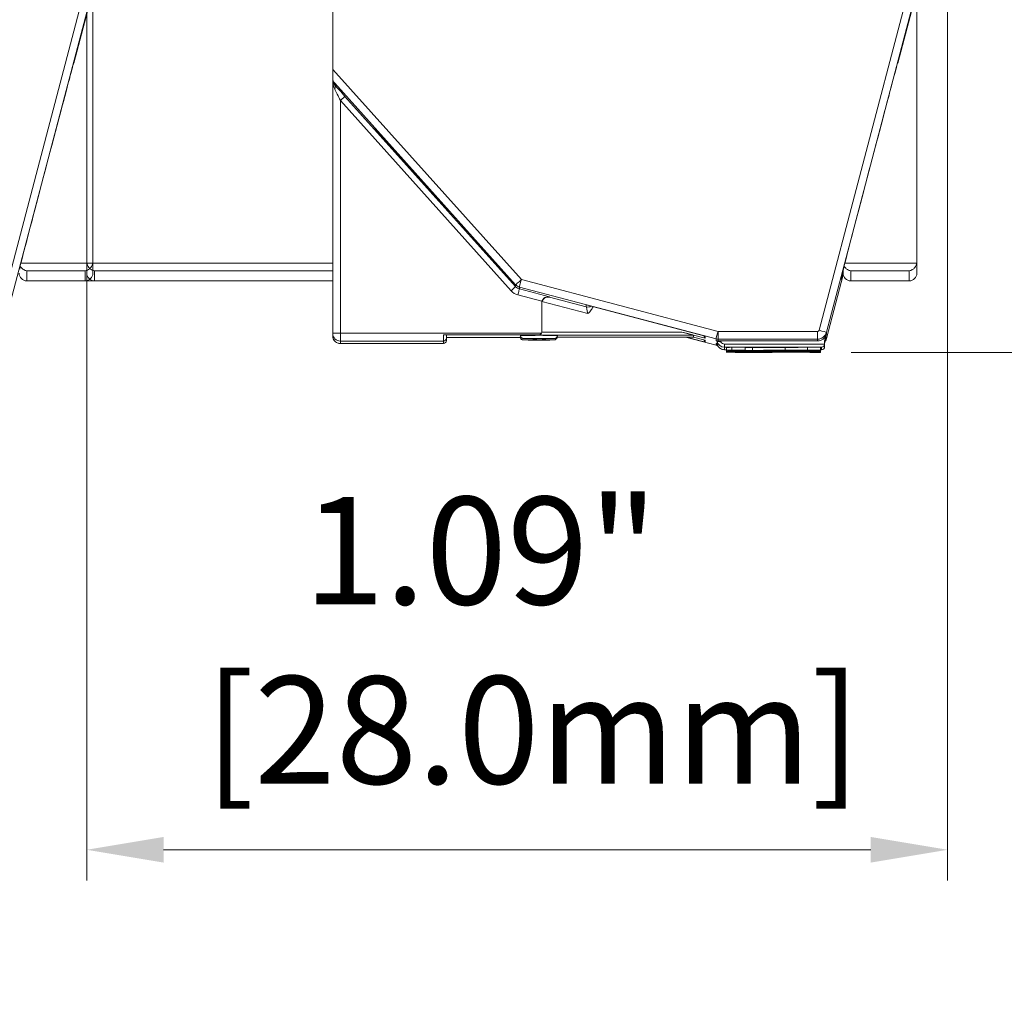
# Model space of a CAD drawing. Units: inches. Extents: x -25 to 1114, y 742 to 1619.
# Drawn here: x 461 to 493, y 1482 to 1514 of the extents above; entities that cross this region are included whole.
import ezdxf

# ---------------------------------------------------------------- set-up
doc = ezdxf.new("R2010")
doc.units = ezdxf.units.IN
doc.header["$MEASUREMENT"] = 0
for name, color, linetype, lineweight in [('Dimension (ISO)', 7, 'Continuous', 25), ('Visible (ISO)', 7, 'Continuous', 50), ('Visible Narrow (ISO)', 7, 'Continuous', 35)]:
    doc.layers.add(name, color=color, linetype=linetype, lineweight=lineweight)
doc.styles.add('Note Text (ISO)', font='tahoma.ttf')
doc.dimstyles.new('Default (ISO)', dxfattribs={"dimtxt": 3.5, "dimasz": 2.5, "dimexe": 3.175, "dimexo": 0, "dimgap": 0.762, "dimtad": 1, "dimrnd": 1e-08, "dimzin": 0, "dimtxsty": 'Note Text (ISO)', "dimcen": 0.09, "dimdle": 10, "dimclrd": 256, "dimclre": 256, "dimclrt": 256, "dimazin": 0, "dimtfac": 1.001486, "dimtmove": 0, "dimatfit": 3, "dimfxl": 1, "dimtolj": 1, "dimtzin": 0, "dimlwd": 0, "dimlwe": 0, "dimarcsym": 0})

# ---------------------------------------------------------------- blocks, each defined once
blk = doc.blocks.new('*D101')
at = {"layer": 'Defpoints', "color": 0, "transparency": 16777216}
for p in [(434.042, 1548.809), (487.258, 1502.805), (515.085, 1502.805)]:
    blk.add_point(p, dxfattribs=at)
at = {"layer": 'Dimension (ISO)', "lineweight": 0, "transparency": 16777216}
for p, q in [((435.042, 1548.809), (516.085, 1548.809)), ((515.085, 1546.309), (515.085, 1505.305)), ((488.258, 1502.805), (516.085, 1502.805))]:
    blk.add_line(p, q, dxfattribs=at)
at = {"layer": 'Dimension (ISO)', "transparency": 16777216}
for points in [[(514.669, 1546.309), (515.502, 1546.309), (515.085, 1548.809)], [(514.669, 1505.305), (515.502, 1505.305), (515.085, 1502.805)]]:
    blk.add_solid(points, dxfattribs=at)
at = {"layer": 'Dimension (ISO)', "lineweight": 0, "transparency": 16777216, "insert": (503.593, 1515.641), "char_height": 3.5, "attachment_point": 1, "rotation": 90, "style": 'Note Text (ISO)'}
blk.add_mtext('\\A1;   1.81"\\P[46.0mm]', dxfattribs=at)
blk = doc.blocks.new('*D102')
at = {"layer": 'Defpoints', "color": 0, "transparency": 16777216}
for p in [(463.392, 1543.424), (491.392, 1532.036), (463.392, 1486.622)]:
    blk.add_point(p, dxfattribs=at)
at = {"layer": 'Dimension (ISO)', "lineweight": 0, "transparency": 16777216}
for p, q in [((463.392, 1542.424), (463.392, 1485.622)), ((491.392, 1531.036), (491.392, 1485.622)), ((488.892, 1486.622), (465.892, 1486.622))]:
    blk.add_line(p, q, dxfattribs=at)
at = {"layer": 'Dimension (ISO)', "transparency": 16777216}
for points in [[(465.892, 1487.039), (465.892, 1486.205), (463.392, 1486.622)], [(488.892, 1487.039), (488.892, 1486.205), (491.392, 1486.622)]]:
    blk.add_solid(points, dxfattribs=at)
at = {"layer": 'Dimension (ISO)', "lineweight": 0, "transparency": 16777216, "insert": (467.226, 1498.105), "char_height": 3.5, "attachment_point": 1, "style": 'Note Text (ISO)'}
blk.add_mtext('\\A1;   1.09"\\P[28.0mm]', dxfattribs=at)

msp = doc.modelspace()

# ---------------------------------------------------------------- linework, layer by layer
at = {"lineweight": 0}
msp.add_line((463.342, 1505.133), (464.842, 1505.133), dxfattribs=at)
at = {"layer": 'Dimension (ISO)', "lineweight": 0}
msp.add_line((488.258, 1502.805), (503.472, 1502.805), dxfattribs=at)
at = {"layer": 'Visible (ISO)', "lineweight": 0}
for p, q in [((463.526, 1514.317), (462.974, 1512.218)), ((463.392, 1505.747), (463.392, 1514.385)), ((463.392, 1514.314), (463.392, 1511.284)), ((463.592, 1514.318), (463.592, 1505.747)), ((471.392, 1514.439), (471.392, 1512.013)), ((490.326, 1514.317), (489.774, 1512.218)), ((490.392, 1514.318), (490.392, 1505.747)), ((462.974, 1512.218), (462.974, 1512.249)), ((489.774, 1512.218), (489.774, 1512.249)), ((462.974, 1512.218), (462.965, 1512.218)), ((471.392, 1512.013), (471.392, 1511.734)), ((489.774, 1512.218), (489.765, 1512.218)), ((471.392, 1511.67), (471.392, 1511.734)), ((471.392, 1503.425), (471.392, 1511.67)), ((463.392, 1511.149), (463.392, 1511.284)), ((463.392, 1505.747), (463.392, 1511.149)), ((475.143, 1507.396), (472.743, 1510.072)), ((475.143, 1507.41), (472.744, 1510.085)), ((461.211, 1505.549), (461.211, 1505.518)), ((463.392, 1505.747), (463.392, 1505.383)), ((463.592, 1505.383), (463.592, 1505.747)), ((488.011, 1505.549), (488.011, 1505.518)), ((490.392, 1505.383), (490.392, 1505.747)), ((487.998, 1505.331), (487.451, 1503.254)), ((487.992, 1505.444), (487.992, 1505.383)), ((463.342, 1505.133), (461.442, 1505.133)), ((471.392, 1505.133), (463.642, 1505.133)), ((490.142, 1505.133), (488.242, 1505.133)), ((478.192, 1504.417), (478.192, 1503.477)), ((483.505, 1503.332), (479.643, 1504.348)), ((471.392, 1503.342), (471.392, 1503.425)), ((474.992, 1503.377), (478.092, 1503.377)), ((475.092, 1503.275), (475.092, 1503.376)), ((477.494, 1503.291), (475.092, 1503.291)), ((478.192, 1503.477), (478.192, 1503.468)), ((478.692, 1503.301), (483.132, 1503.301)), ((482.752, 1503.468), (483.506, 1503.269)), ((483.861, 1503.039), (482.865, 1503.301)), ((483.129, 1503.301), (483.506, 1503.202)), ((483.132, 1503.301), (483.132, 1503.367)), ((483.469, 1503.341), (483.469, 1503.318)), ((487.451, 1503.4), (487.392, 1503.177)), ((487.392, 1503.091), (487.451, 1503.315)), ((471.642, 1503.093), (474.992, 1503.093)), ((475.092, 1503.275), (475.092, 1503.193)), ((483.469, 1503.211), (483.469, 1503.189)), ((484.011, 1503.145), (483.861, 1503.185)), ((483.861, 1503.099), (483.892, 1503.091)), ((483.892, 1503.092), (483.892, 1503.176)), ((487.161, 1503.177), (483.925, 1503.177)), ((484.195, 1502.966), (484.195, 1502.876)), ((484.375, 1502.972), (484.375, 1502.882)), ((484.802, 1502.972), (484.375, 1502.972)), ((484.802, 1502.972), (484.802, 1502.882)), ((486.832, 1502.972), (486.832, 1502.882)), ((487.258, 1502.972), (486.832, 1502.972)), ((487.258, 1502.972), (487.258, 1502.882)), ((487.392, 1503.177), (487.392, 1503.077)), ((487.392, 1503.077), (487.392, 1502.991)), ((484.137, 1502.892), (484.195, 1502.892)), ((484.195, 1502.876), (484.195, 1502.831)), ((484.195, 1502.831), (484.195, 1502.813)), ((484.248, 1502.873), (484.248, 1502.858)), ((484.248, 1502.858), (484.248, 1502.856)), ((484.248, 1502.856), (486.952, 1502.856)), ((484.802, 1502.882), (484.375, 1502.882)), ((484.375, 1502.856), (484.375, 1502.837)), ((484.802, 1502.837), (484.375, 1502.837)), ((484.375, 1502.826), (484.375, 1502.819)), ((484.802, 1502.819), (484.375, 1502.819)), ((484.666, 1502.869), (484.666, 1502.863)), ((484.941, 1502.863), (484.666, 1502.863)), ((484.802, 1502.882), (484.802, 1502.882)), ((484.802, 1502.856), (484.802, 1502.837)), ((484.802, 1502.836), (484.802, 1502.837)), ((484.802, 1502.824), (484.802, 1502.819)), ((484.802, 1502.819), (484.802, 1502.819)), ((484.941, 1502.869), (484.941, 1502.863)), ((484.941, 1502.859), (484.941, 1502.863)), ((486.952, 1502.859), (484.941, 1502.859)), ((487.258, 1502.882), (486.832, 1502.882)), ((486.832, 1502.856), (486.832, 1502.837)), ((487.258, 1502.837), (486.832, 1502.837)), ((486.832, 1502.834), (486.832, 1502.82)), ((487.258, 1502.82), (486.832, 1502.82)), ((486.91, 1502.879), (486.91, 1502.868)), ((486.91, 1502.868), (487.258, 1502.868)), ((486.91, 1502.834), (486.91, 1502.823)), ((486.91, 1502.823), (487.258, 1502.823)), ((486.91, 1502.817), (486.91, 1502.805)), ((486.91, 1502.805), (487.258, 1502.805)), ((486.952, 1502.868), (486.952, 1502.863)), ((487.258, 1502.863), (486.952, 1502.863)), ((486.952, 1502.863), (486.952, 1502.859)), ((486.952, 1502.856), (486.952, 1502.851)), ((486.952, 1502.851), (487.258, 1502.851)), ((487.258, 1502.892), (487.293, 1502.892)), ((487.258, 1502.868), (487.258, 1502.882)), ((487.258, 1502.868), (487.258, 1502.863)), ((487.258, 1502.851), (487.258, 1502.863)), ((487.258, 1502.851), (487.258, 1502.837)), ((487.258, 1502.823), (487.258, 1502.837)), ((487.258, 1502.823), (487.258, 1502.82)), ((487.258, 1502.805), (487.258, 1502.82))]:
    msp.add_line(p, q, dxfattribs=at)
for centre, radius, start, end in [((461.442, 1505.383), 0.25, 180, 270), ((463.342, 1505.383), 0.25, 270, 0), ((463.642, 1505.383), 0.25, 180, 270), ((488.242, 1505.383), 0.25, 180, 270), ((490.142, 1505.383), 0.25, 270, 0), ((474.992, 1503.193), 0.1, 270, 0), ((483.925, 1503.28), 0.25, 255.2569, 267.3847)]:
    msp.add_arc(centre, radius, start, end, dxfattribs=at)
at = {"layer": 'Visible (ISO)', "lineweight": 0, "extrusion": (0, 0, -1)}
for centre, major_axis, ratio, start_param, end_param in [((462.092, 1508.899), (-0.882, -3.35), 0.00192, 0.007296, 3.148889), ((488.892, 1508.899), (-0.882, -3.35), 0.00192, 0.007296, 3.148889), ((471.642, 1511.733), (0.09, -0.235), 0.992274, 1.207842, 1.938959), ((472.892, 1510.206), (0.2, 0), 0.99997, 2.111787, 2.410475), ((475.292, 1507.53), (0.2, 0), 0.99997, 2.410475, 2.709164), ((496.058, 1536.064), (-8.13, -30.896), 0.00192, 6.164485, 6.433381), ((478.392, 1504.41), (-0.159, -0.122), 0.992214, 0.910288, 2.481084), ((478.392, 1504.419), (0.159, 0.122), 0.992214, 4.05188, 5.622677), ((478.392, 1504.417), (-0.2, 0), 0.99997, 0, 0.257324), ((478.392, 1504.408), (-0.2, 0), 0.99997, 0, 0.257324), ((478.092, 1503.311), (-0.6, 0), 0.007801, 0, 0.243883), ((478.1, 1503.356), (0.6, 0), 0.007801, 3.141593, 6.283185), ((478.092, 1503.467), (0.071, 0.071), 0.992229, 0.781498, 2.352294), ((478.092, 1503.477), (0.0866, -0.05), 0.999985, 5.759587, 6.283185), ((478.092, 1503.311), (0.6, 0), 0.007801, 6.192953, 6.283185), ((482.752, 1503.467), (0.38, -0.1), 0.00192, 4.711884, 6.28268), ((483.519, 1503.318), (-0.05, 0), 0.99997, 4.969713, 6.283185), ((487.161, 1503.477), (0.3, 0), 0.99997, 0.257324, 1.570796), ((483.925, 1503.427), (0.25, 0), 0.99997, 1.570796, 1.82812), ((487.292, 1503.076), (-0.071, -0.071), 0.992229, 3.92309, 5.493887), ((487.292, 1502.992), (0.071, -0.071), 0.992229, 5.501688, 7.072484)]:
    msp.add_ellipse(centre, major_axis=major_axis, ratio=ratio, start_param=start_param, end_param=end_param, dxfattribs=at)
at = {"layer": 'Visible (ISO)', "lineweight": 0}
for points, degree, knots in [([(461.442, 1505.461), (461.442, 1505.461), (461.441, 1505.461), (461.406, 1505.467), (461.372, 1505.479), (461.31, 1505.516), (461.282, 1505.54), (461.247, 1505.582), (461.236, 1505.598), (461.227, 1505.615)], 3, [-0.04170568, -0.04170568, -0.04170568, -0.04170568, -0.04142511, -0.04142511, -0.02874136, -0.02874136, -0.01657369, -0.01657369, -0.01030153, -0.01030153, -0.01030153, -0.01030153]), ([(463.342, 1505.461), (463.343, 1505.461), (463.344, 1505.461), (463.378, 1505.467), (463.412, 1505.479), (463.475, 1505.516), (463.503, 1505.54), (463.543, 1505.589), (463.558, 1505.613), (463.579, 1505.663), (463.586, 1505.686), (463.59, 1505.71)], 3, [-0.00031688, -0.00031688, -0.00031688, -0.00031688, 0, 0, 0.0143253, 0.0143253, 0.02806773, 0.02806773, 0.03847428, 0.03847428, 0.04678641, 0.04678641, 0.04678641, 0.04678641]), ([(463.642, 1505.461), (463.642, 1505.461), (463.641, 1505.461), (463.606, 1505.467), (463.572, 1505.479), (463.51, 1505.516), (463.482, 1505.54), (463.442, 1505.589), (463.426, 1505.613), (463.405, 1505.663), (463.398, 1505.686), (463.395, 1505.71)], 3, [-0.04170568, -0.04170568, -0.04170568, -0.04170568, -0.04142511, -0.04142511, -0.02874136, -0.02874136, -0.01657369, -0.01657369, -0.00735964, -0.00735964, 0, 0, 0, 0]), ([(488.242, 1505.461), (488.242, 1505.461), (488.241, 1505.461), (488.206, 1505.467), (488.172, 1505.479), (488.11, 1505.516), (488.082, 1505.54), (488.047, 1505.582), (488.036, 1505.598), (488.027, 1505.615)], 3, [-0.04170568, -0.04170568, -0.04170568, -0.04170568, -0.04142511, -0.04142511, -0.02874136, -0.02874136, -0.01657369, -0.01657369, -0.01030153, -0.01030153, -0.01030153, -0.01030153]), ([(490.142, 1505.461), (490.143, 1505.461), (490.144, 1505.461), (490.178, 1505.467), (490.212, 1505.479), (490.275, 1505.516), (490.303, 1505.54), (490.343, 1505.589), (490.358, 1505.613), (490.379, 1505.663), (490.386, 1505.686), (490.39, 1505.71)], 3, [-0.00031688, -0.00031688, -0.00031688, -0.00031688, 0, 0, 0.0143253, 0.0143253, 0.02806773, 0.02806773, 0.03847428, 0.03847428, 0.04678641, 0.04678641, 0.04678641, 0.04678641]), ([(479.692, 1504.066), (479.693, 1504.067), (479.693, 1504.067), (479.732, 1504.108), (479.77, 1504.149), (479.824, 1504.222), (479.845, 1504.255), (479.861, 1504.291)], 3, [-0.00016806, -0.00016806, -0.00016806, -0.00016806, 0, 0, 0.01682136, 0.01682136, 0.02768773, 0.02768773, 0.02768773, 0.02768773]), ([(471.642, 1503.093), (471.62, 1503.093), (471.597, 1503.096), (471.553, 1503.108), (471.531, 1503.117), (471.49, 1503.143), (471.471, 1503.159), (471.436, 1503.199), (471.421, 1503.223), (471.4, 1503.275), (471.394, 1503.303), (471.392, 1503.334), (471.392, 1503.338), (471.392, 1503.342)], 3, [-0.000086197, -0.000086197, -0.000086197, -0.000086197, 0.001805376, 0.001805376, 0.003696948, 0.003696948, 0.005588521, 0.005588521, 0.007467296, 0.007467296, 0.00912828, 0.00912828, 0.009371666, 0.009371666, 0.009371666, 0.009371666]), ([(475.092, 1503.376), (475.092, 1503.376), (475.089, 1503.376), (475.08, 1503.376), (475.071, 1503.376), (475.054, 1503.377), (475.042, 1503.377), (475.019, 1503.377), (475.005, 1503.377), (474.992, 1503.377)], 3, [0.01704278, 0.01704278, 0.01704278, 0.01704278, 0.02097932, 0.02097932, 0.02476068, 0.02476068, 0.02846633, 0.02846633, 0.0321337, 0.0321337, 0.0321337, 0.0321337]), ([(477.492, 1503.311), (477.492, 1503.301), (477.494, 1503.29), (477.501, 1503.269), (477.506, 1503.26), (477.519, 1503.243), (477.527, 1503.235), (477.54, 1503.226), (477.544, 1503.224), (477.553, 1503.219), (477.557, 1503.218), (477.564, 1503.215), (477.567, 1503.214), (477.573, 1503.213), (477.576, 1503.213), (477.58, 1503.212), (477.581, 1503.212), (477.584, 1503.211), (477.586, 1503.211), (477.591, 1503.211), (477.594, 1503.211), (477.607, 1503.21), (477.62, 1503.21), (477.667, 1503.209), (477.706, 1503.209), (477.792, 1503.208), (477.838, 1503.208), (477.935, 1503.208), (477.988, 1503.208), (478.094, 1503.207), (478.149, 1503.207), (478.253, 1503.208), (478.304, 1503.208), (478.395, 1503.208), (478.437, 1503.209), (478.507, 1503.209), (478.536, 1503.21), (478.567, 1503.21), (478.576, 1503.21), (478.589, 1503.211), (478.592, 1503.211), (478.6, 1503.211), (478.601, 1503.212), (478.604, 1503.212), (478.606, 1503.212), (478.609, 1503.213), (478.61, 1503.213), (478.614, 1503.214), (478.617, 1503.214), (478.623, 1503.216), (478.627, 1503.217), (478.635, 1503.221), (478.639, 1503.223), (478.651, 1503.23), (478.658, 1503.236), (478.671, 1503.249), (478.677, 1503.258), (478.687, 1503.276), (478.69, 1503.287), (478.692, 1503.302), (478.692, 1503.307), (478.692, 1503.311)], 3, [0, 0, 0, 0, 0.0032544, 0.0032544, 0.0064439, 0.0064439, 0.0096336, 0.0096336, 0.0111871, 0.0111871, 0.0126124, 0.0126124, 0.013609, 0.013609, 0.0148268, 0.0148268, 0.0158421, 0.0158421, 0.0175154, 0.0175154, 0.0218194, 0.0218194, 0.0347972, 0.0347972, 0.0537167, 0.0537167, 0.0698343, 0.0698343, 0.0858528, 0.0858528, 0.10184, 0.10184, 0.1178221, 0.1178221, 0.1338166, 0.1338166, 0.1498622, 0.1498622, 0.1579565, 0.1579565, 0.1648744, 0.1648744, 0.1663608, 0.1663608, 0.1671666, 0.1671666, 0.1679093, 0.1679093, 0.1689575, 0.1689575, 0.170018, 0.170018, 0.1716583, 0.1716583, 0.1741994, 0.1741994, 0.177295, 0.177295, 0.180481, 0.180481, 0.1819072, 0.1819072, 0.1819072, 0.1819072]), ([(477.5, 1503.356), (477.5, 1503.345), (477.502, 1503.334), (477.509, 1503.314), (477.514, 1503.304), (477.527, 1503.287), (477.535, 1503.28), (477.547, 1503.271), (477.552, 1503.268), (477.561, 1503.264), (477.565, 1503.262), (477.572, 1503.26), (477.575, 1503.259), (477.581, 1503.258), (477.584, 1503.257), (477.588, 1503.257), (477.589, 1503.256), (477.592, 1503.256), (477.594, 1503.256), (477.599, 1503.256), (477.601, 1503.255), (477.615, 1503.255), (477.628, 1503.255), (477.675, 1503.254), (477.714, 1503.253), (477.8, 1503.253), (477.846, 1503.253), (477.933, 1503.252), (477.975, 1503.252), (478.017, 1503.252)], 3, [0, 0, 0, 0, 0.00325439, 0.00325439, 0.0064439, 0.0064439, 0.00963359, 0.00963359, 0.01118712, 0.01118712, 0.01261244, 0.01261244, 0.01360897, 0.01360897, 0.0148268, 0.0148268, 0.0158421, 0.0158421, 0.01751541, 0.01751541, 0.02181943, 0.02181943, 0.0347972, 0.0347972, 0.05371672, 0.05371672, 0.0698343, 0.0698343, 0.08258502, 0.08258502, 0.08258502, 0.08258502]), ([(478.092, 1503.377), (478.105, 1503.377), (478.118, 1503.379), (478.143, 1503.389), (478.154, 1503.397), (478.169, 1503.412), (478.174, 1503.419), (478.179, 1503.427)], 3, [0, 0, 0, 0, 0.00377486, 0.00377486, 0.00754972, 0.00754972, 0.01008666, 0.01008666, 0.01008666, 0.01008666]), ([(478.218, 1503.252), (478.257, 1503.252), (478.294, 1503.252), (478.377, 1503.253), (478.422, 1503.253), (478.497, 1503.254), (478.528, 1503.254), (478.565, 1503.254), (478.575, 1503.255), (478.592, 1503.255), (478.598, 1503.255), (478.606, 1503.256), (478.608, 1503.256), (478.612, 1503.256), (478.613, 1503.257), (478.617, 1503.257), (478.618, 1503.258), (478.623, 1503.258), (478.626, 1503.259), (478.632, 1503.261), (478.635, 1503.262), (478.644, 1503.266), (478.649, 1503.268), (478.661, 1503.276), (478.667, 1503.281), (478.68, 1503.295), (478.686, 1503.304), (478.695, 1503.323), (478.698, 1503.334), (478.7, 1503.348), (478.7, 1503.352), (478.7, 1503.356)], 3, [0, 0, 0, 0, 0.01189219, 0.01189219, 0.02801149, 0.02801149, 0.04403665, 0.04403665, 0.05283575, 0.05283575, 0.06147696, 0.06147696, 0.06336207, 0.06336207, 0.06445724, 0.06445724, 0.06524044, 0.06524044, 0.06627039, 0.06627039, 0.06735645, 0.06735645, 0.06905965, 0.06905965, 0.07166518, 0.07166518, 0.07477763, 0.07477763, 0.07796488, 0.07796488, 0.0791463, 0.0791463, 0.0791463, 0.0791463]), ([(477.751, 1503.212), (477.751, 1503.212), (477.752, 1503.212), (477.754, 1503.212), (477.757, 1503.212), (477.769, 1503.212), (477.78, 1503.213), (477.812, 1503.213), (477.835, 1503.213), (477.888, 1503.214), (477.919, 1503.214), (477.987, 1503.214), (478.023, 1503.214), (478.097, 1503.214), (478.135, 1503.214), (478.207, 1503.214), (478.242, 1503.214), (478.305, 1503.214), (478.334, 1503.213), (478.381, 1503.213), (478.401, 1503.213), (478.421, 1503.212), (478.426, 1503.212), (478.432, 1503.212), (478.433, 1503.212), (478.433, 1503.212)], 3, [0.0173334, 0.0173334, 0.0173334, 0.0173334, 0.0190124, 0.0190124, 0.0234784, 0.0234784, 0.0316672, 0.0316672, 0.0421041, 0.0421041, 0.0530674, 0.0530674, 0.0641367, 0.0641367, 0.0752342, 0.0752342, 0.0863362, 0.0863362, 0.0974254, 0.0974254, 0.1084632, 0.1084632, 0.1137858, 0.1137858, 0.1173529, 0.1173529, 0.1173529, 0.1173529]), ([(477.759, 1503.256), (477.759, 1503.256), (477.759, 1503.256), (477.762, 1503.257), (477.765, 1503.257), (477.777, 1503.257), (477.788, 1503.257), (477.82, 1503.258), (477.842, 1503.258), (477.896, 1503.258), (477.927, 1503.258), (477.994, 1503.259), (478.031, 1503.259), (478.105, 1503.259), (478.142, 1503.259), (478.215, 1503.259), (478.25, 1503.258), (478.313, 1503.258), (478.342, 1503.258), (478.389, 1503.257), (478.409, 1503.257), (478.429, 1503.257), (478.434, 1503.257), (478.44, 1503.257), (478.441, 1503.256), (478.441, 1503.256)], 3, [0.0173334, 0.0173334, 0.0173334, 0.0173334, 0.0190124, 0.0190124, 0.0234784, 0.0234784, 0.0316672, 0.0316672, 0.0421041, 0.0421041, 0.0530674, 0.0530674, 0.0641367, 0.0641367, 0.0752342, 0.0752342, 0.0863362, 0.0863362, 0.0974254, 0.0974254, 0.1084632, 0.1084632, 0.1137858, 0.1137858, 0.1173529, 0.1173529, 0.1173529, 0.1173529]), ([(477.937, 1503.215), (477.937, 1503.215), (477.936, 1503.215), (477.932, 1503.216), (477.929, 1503.218), (477.922, 1503.229), (477.919, 1503.236), (477.916, 1503.248), (477.915, 1503.25), (477.914, 1503.252)], 3, [-0.000291713, -0.000291713, -0.000291713, -0.000291713, 0, 0, 0.003746664, 0.003746664, 0.007653553, 0.007653553, 0.008584087, 0.008584087, 0.008584087, 0.008584087]), ([(478.017, 1503.215), (478.017, 1503.215), (478.016, 1503.215), (478.007, 1503.215), (477.998, 1503.217), (477.98, 1503.222), (477.971, 1503.226), (477.955, 1503.237), (477.947, 1503.244), (477.94, 1503.252)], 3, [-0.00018614, -0.00018614, -0.00018614, -0.00018614, 0, 0, 0.00364913, 0.00364913, 0.00714318, 0.00714318, 0.0107884, 0.0107884, 0.0107884, 0.0107884]), ([(478.217, 1503.215), (478.218, 1503.215), (478.218, 1503.215), (478.227, 1503.215), (478.236, 1503.217), (478.253, 1503.222), (478.262, 1503.225), (478.279, 1503.236), (478.287, 1503.243), (478.295, 1503.252)], 3, [-0.01769845, -0.01769845, -0.01769845, -0.01769845, -0.01752069, -0.01752069, -0.01418146, -0.01418146, -0.01095762, -0.01095762, -0.00710833, -0.00710833, -0.00710833, -0.00710833]), ([(478.287, 1503.215), (478.287, 1503.215), (478.288, 1503.215), (478.293, 1503.215), (478.297, 1503.218), (478.306, 1503.228), (478.31, 1503.236), (478.314, 1503.248), (478.315, 1503.25), (478.316, 1503.252)], 3, [-0.000291712, -0.000291712, -0.000291712, -0.000291712, 0, 0, 0.003746667, 0.003746667, 0.007653554, 0.007653554, 0.0086142, 0.0086142, 0.0086142, 0.0086142]), ([(483.469, 1503.189), (483.469, 1503.179), (483.472, 1503.17), (483.482, 1503.152), (483.495, 1503.143), (483.506, 1503.14)], 3, [0.03451769, 0.03451769, 0.03451769, 0.03451769, 0.03911375, 0.03911375, 0.04710312, 0.04710312, 0.04710312, 0.04710312]), ([(484.011, 1503.145), (483.995, 1503.15), (483.975, 1503.155), (483.947, 1503.162), (483.934, 1503.166), (483.915, 1503.171), (483.906, 1503.173), (483.895, 1503.175), (483.892, 1503.176), (483.892, 1503.176)], 3, [0.00953607, 0.00953607, 0.00953607, 0.00953607, 0.01466361, 0.01466361, 0.01862134, 0.01862134, 0.02254041, 0.02254041, 0.02622785, 0.02622785, 0.02622785, 0.02622785]), ([(484.137, 1502.892), (484.114, 1502.892), (484.092, 1502.895), (484.048, 1502.907), (484.027, 1502.916), (483.988, 1502.94), (483.97, 1502.955), (483.939, 1502.988), (483.925, 1503.007), (483.904, 1503.048), (483.897, 1503.069), (483.892, 1503.092)], 3, [1.570796, 1.570796, 1.570796, 1.570796, 1.844684, 1.844684, 2.118572, 2.118572, 2.392459, 2.392459, 2.666347, 2.666347, 2.940234, 2.940234, 2.940234, 2.940234]), ([(485.041, 1502.962), (484.914, 1502.962), (484.811, 1502.962), (484.802, 1502.962)], 2, [0, 0, 0, 1, 1.091238, 1.091238, 1.091238]), ([(487.451, 1503.254), (487.444, 1503.229), (487.434, 1503.204), (487.418, 1503.176), (487.415, 1503.171), (487.412, 1503.166)], 3, [0.2573237, 0.2573237, 0.2573237, 0.2573237, 0.5200182, 0.5200182, 0.5789889, 0.5789889, 0.5789889, 0.5789889])]:
    msp.add_open_spline(points, degree=degree, knots=knots, dxfattribs=at)
for points, degree in [([(463.392, 1505.747), (463.392, 1505.735), (463.393, 1505.723), (463.395, 1505.71)], 3), ([(463.59, 1505.71), (463.591, 1505.723), (463.592, 1505.735), (463.592, 1505.747)], 3), ([(490.39, 1505.71), (490.391, 1505.723), (490.392, 1505.735), (490.392, 1505.747)], 3), ([(484.375, 1502.972), (484.314, 1502.971), (484.195, 1502.967), (484.195, 1502.966)], 2), ([(486.11, 1502.967), (485.734, 1502.964), (485.281, 1502.962), (485.041, 1502.962)], 2), ([(486.832, 1502.972), (486.645, 1502.971), (486.298, 1502.968), (486.11, 1502.967)], 2), ([(484.375, 1502.882), (484.314, 1502.881), (484.195, 1502.877), (484.195, 1502.876)], 2), ([(484.195, 1502.876), (484.195, 1502.873), (484.64, 1502.869), (485.019, 1502.869)], 2), ([(484.375, 1502.837), (484.314, 1502.836), (484.195, 1502.832), (484.195, 1502.831)], 2), ([(484.195, 1502.831), (484.195, 1502.827), (484.64, 1502.824), (485.019, 1502.824)], 2), ([(484.375, 1502.819), (484.314, 1502.818), (484.195, 1502.815), (484.195, 1502.813)], 2), ([(484.195, 1502.813), (484.195, 1502.81), (484.64, 1502.806), (485.019, 1502.806)], 2), ([(484.666, 1502.863), (484.666, 1502.86), (484.491, 1502.858), (484.248, 1502.858)], 2), ([(484.542, 1502.876), (484.542, 1502.877), (484.596, 1502.879), (484.637, 1502.879)], 2), ([(484.664, 1502.873), (484.603, 1502.874), (484.542, 1502.875), (484.542, 1502.876)], 2), ([(484.542, 1502.831), (484.542, 1502.832), (484.596, 1502.833), (484.637, 1502.834)], 2), ([(484.664, 1502.828), (484.603, 1502.829), (484.542, 1502.83), (484.542, 1502.831)], 2), ([(484.542, 1502.813), (484.542, 1502.814), (484.596, 1502.816), (484.637, 1502.817)], 2), ([(484.664, 1502.81), (484.603, 1502.811), (484.542, 1502.812), (484.542, 1502.813)], 2), ([(484.637, 1502.879), (484.671, 1502.88), (484.768, 1502.881), (484.802, 1502.882)], 2), ([(484.637, 1502.834), (484.671, 1502.835), (484.768, 1502.836), (484.802, 1502.836)], 2), ([(484.637, 1502.817), (484.671, 1502.817), (484.768, 1502.819), (484.802, 1502.819)], 2), ([(485.041, 1502.872), (484.914, 1502.872), (484.725, 1502.873), (484.664, 1502.873)], 2), ([(485.041, 1502.827), (484.914, 1502.827), (484.725, 1502.827), (484.664, 1502.828)], 2), ([(485.041, 1502.809), (484.914, 1502.809), (484.725, 1502.81), (484.664, 1502.81)], 2), ([(485.019, 1502.869), (485.196, 1502.869), (485.493, 1502.869), (485.619, 1502.87)], 2), ([(485.019, 1502.824), (485.196, 1502.824), (485.493, 1502.824), (485.619, 1502.825)], 2), ([(485.019, 1502.806), (485.196, 1502.806), (485.493, 1502.807), (485.619, 1502.807)], 2), ([(486.11, 1502.877), (485.734, 1502.874), (485.281, 1502.872), (485.041, 1502.872)], 2), ([(486.11, 1502.831), (485.734, 1502.829), (485.281, 1502.827), (485.041, 1502.827)], 2), ([(486.11, 1502.814), (485.734, 1502.811), (485.281, 1502.809), (485.041, 1502.809)], 2), ([(485.619, 1502.87), (485.751, 1502.871), (486.008, 1502.872), (486.132, 1502.873)], 2), ([(485.619, 1502.825), (485.751, 1502.825), (486.008, 1502.827), (486.132, 1502.828)], 2), ([(485.619, 1502.807), (485.751, 1502.808), (486.008, 1502.81), (486.132, 1502.81)], 2), ([(486.832, 1502.882), (486.645, 1502.881), (486.298, 1502.878), (486.11, 1502.877)], 2), ([(486.832, 1502.837), (486.645, 1502.836), (486.298, 1502.833), (486.11, 1502.831)], 2), ([(486.832, 1502.82), (486.645, 1502.818), (486.298, 1502.815), (486.11, 1502.814)], 2), ([(486.132, 1502.873), (486.339, 1502.875), (486.781, 1502.878), (486.91, 1502.879)], 2), ([(486.132, 1502.828), (486.339, 1502.829), (486.781, 1502.833), (486.91, 1502.834)], 2), ([(486.132, 1502.81), (486.339, 1502.812), (486.781, 1502.816), (486.91, 1502.817)], 2)]:
    msp.add_open_spline(points, degree=degree, dxfattribs=at)
at = {"layer": 'Visible Narrow (ISO)', "lineweight": 0}
for p, q in [((460.409, 1503.526), (463.281, 1514.439)), ((463.526, 1514.386), (460.651, 1503.461)), ((487.209, 1503.526), (490.081, 1514.439)), ((490.326, 1514.386), (487.451, 1503.461)), ((462.974, 1512.249), (462.974, 1512.249)), ((489.774, 1512.249), (489.774, 1512.249)), ((471.392, 1512.013), (477.528, 1505.172)), ((471.456, 1511.566), (471.456, 1511.506)), ((477.342, 1505.003), (471.456, 1511.566)), ((477.193, 1504.809), (471.642, 1510.998)), ((471.642, 1510.998), (471.642, 1503.427)), ((471.791, 1511.133), (477.342, 1504.945)), ((472.743, 1510.072), (472.743, 1510.085)), ((472.743, 1510.085), (475.143, 1507.41)), ((475.143, 1507.41), (475.143, 1507.396)), ((461.251, 1505.71), (463.59, 1505.71)), ((463.395, 1505.71), (471.392, 1505.71)), ((488.051, 1505.71), (490.39, 1505.71)), ((463.342, 1505.461), (461.442, 1505.461)), ((461.442, 1505.133), (461.442, 1505.461)), ((463.342, 1505.461), (463.342, 1505.133)), ((471.392, 1505.461), (463.642, 1505.461)), ((463.642, 1505.133), (463.642, 1505.461)), ((487.451, 1503.254), (487.998, 1505.331)), ((490.142, 1505.461), (488.242, 1505.461)), ((488.242, 1505.133), (488.242, 1505.461)), ((490.142, 1505.461), (490.142, 1505.133)), ((477.342, 1504.945), (477.342, 1505.003)), ((477.465, 1504.929), (477.465, 1504.87)), ((483.861, 1503.245), (477.465, 1504.929)), ((477.528, 1505.172), (483.925, 1503.489)), ((477.414, 1504.675), (478.199, 1504.468)), ((477.465, 1504.87), (478.443, 1504.612)), ((478.443, 1504.612), (478.443, 1504.603)), ((478.443, 1504.603), (479.641, 1504.288)), ((479.692, 1504.066), (478.199, 1504.459)), ((483.506, 1503.331), (479.641, 1504.348)), ((479.641, 1504.288), (479.641, 1504.348)), ((471.642, 1503.427), (478.179, 1503.427)), ((471.642, 1503.175), (471.642, 1503.427)), ((474.992, 1503.377), (474.992, 1503.175)), ((478.092, 1503.367), (478.092, 1503.377)), ((483.132, 1503.367), (478.092, 1503.367)), ((478.192, 1503.468), (482.752, 1503.468)), ((478.692, 1503.301), (483.132, 1503.301)), ((482.865, 1503.301), (483.861, 1503.039)), ((482.894, 1503.301), (483.506, 1503.14)), ((483.506, 1503.331), (483.506, 1503.269)), ((483.925, 1503.237), (483.925, 1503.489)), ((483.925, 1503.489), (487.161, 1503.489)), ((487.161, 1503.489), (487.161, 1503.237)), ((487.451, 1503.461), (487.451, 1503.4)), ((487.451, 1503.315), (487.451, 1503.254)), ((471.642, 1503.175), (471.642, 1503.093)), ((474.992, 1503.175), (471.642, 1503.175)), ((471.642, 1503.093), (474.992, 1503.093)), ((474.992, 1503.093), (474.992, 1503.175)), ((478.017, 1503.252), (478.017, 1503.215)), ((478.217, 1503.215), (478.217, 1503.252)), ((483.506, 1503.202), (483.506, 1503.14)), ((483.861, 1503.185), (483.861, 1503.245)), ((483.861, 1503.039), (483.861, 1503.099)), ((483.925, 1503.237), (483.925, 1503.177)), ((487.161, 1503.237), (483.925, 1503.237)), ((484.137, 1502.976), (484.137, 1503.077)), ((484.137, 1503.077), (487.392, 1503.077)), ((487.292, 1502.976), (484.137, 1502.976)), ((484.137, 1502.976), (484.137, 1502.892)), ((485.041, 1502.962), (485.041, 1502.872)), ((486.11, 1502.967), (486.11, 1502.877)), ((487.161, 1503.177), (487.161, 1503.237)), ((487.292, 1502.892), (487.292, 1502.976)), ((484.137, 1502.892), (484.195, 1502.892)), ((484.664, 1502.88), (484.664, 1502.873)), ((484.664, 1502.835), (484.664, 1502.828)), ((484.664, 1502.817), (484.664, 1502.81)), ((485.041, 1502.856), (485.041, 1502.827)), ((485.041, 1502.824), (485.041, 1502.809)), ((486.11, 1502.856), (486.11, 1502.831)), ((486.11, 1502.828), (486.11, 1502.814)), ((487.258, 1502.892), (487.292, 1502.892))]:
    msp.add_line(p, q, dxfattribs=at)
at = {"layer": 'Visible Narrow (ISO)', "lineweight": 0, "extrusion": (0, 0, -1)}
for centre, major_axis, ratio, start_param, end_param in [((471.642, 1511.67), (0, -0.448), 0.557991, 0.839679, 1.570796), ((471.642, 1511.67), (0.25, 0), 0.985927, 2.410475, 3.141593), ((471.791, 1511.13), (-0.45, 0.502), 0.003478, 0.72724, 1.566919), ((471.307, 1511.372), (0.148, 0.134), 0.601776, 0.006522, 0.989948), ((471.642, 1510.996), (-0.25, 0.502), 0.001552, 0.728003, 1.567682), ((471.642, 1511), (0.149, 0.134), 0.005807, 0.005209, 1.576005), ((477.193, 1504.811), (0.149, 0.134), 0.005807, 0.005209, 1.576005), ((477.528, 1505.17), (-0.186, -0.167), 0.005807, 0.005209, 1.576005), ((477.528, 1505.17), (-0.25, 0), 0.99997, 4.969713, 5.552068), ((477.528, 1505.111), (0.25, 0), 0.99997, 1.82812, 2.410475), ((477.528, 1505.17), (-0.064, -0.242), 0.001985, 0.007544, 1.578341), ((477.528, 1505.11), (-0.45, 0), 0.99997, 4.969713, 5.552068), ((477.414, 1504.676), (0.051, 0.193), 0.001985, 0.007544, 1.578341), ((479.692, 1504.481), (-0.2, 0), 0.99997, 4.18508, 4.969713), ((479.692, 1504.068), (-0.051, 0.22), 0.001555, 4.705663, 6.276459), ((471.642, 1503.425), (-0.25, 0), 0.007801, 0, 1.570796), ((471.642, 1503.425), (-0.25, 0), 0.99997, 4.712389, 6.283185), ((483.925, 1503.487), (-0.064, -0.242), 0.001985, 0.007544, 1.578341), ((487.161, 1503.539), (0.05, 0), 0.99997, 0.257324, 1.570796), ((487.161, 1503.537), (0.3, 0), 0.99997, 0.257324, 1.570796), ((487.209, 1503.524), (0.242, -0.064), 0.007544, 4.710404, 6.2812), ((474.992, 1503.275), (0.1, 0), 0.99997, 0, 1.570796), ((474.992, 1503.193), (0.1, 0), 0.99997, 0, 1.570796), ((478.092, 1503.211), (-0.5, 0), 0.007801, 1.970923, 7.537908), ((478.1, 1503.256), (0.5, 0), 0.007801, 1.737138, 7.617355), ((478.089, 1503.211), (-0.567, 0), 0.007801, 1.298665, 1.443545), ((478.089, 1503.211), (-0.567, 0), 0.007801, 1.798513, 1.926981), ((483.925, 1503.487), (-0.25, 0), 0.99997, 4.712389, 4.969713), ((483.925, 1503.28), (0.25, 0), 0.99997, 1.616458, 1.82812), ((484.137, 1503.226), (-0.25, 0), 0.99997, 4.712389, 6.081827), ((484.137, 1503.142), (-0.25, 0), 0.99997, 4.712389, 6.081827), ((484.137, 1503.227), (-0.126, -0.081), 0.999987, 5.285084, 6.283185), ((487.161, 1503.33), (0.3, 0), 0.99997, 0.257324, 0.578989)]:
    msp.add_ellipse(centre, major_axis=major_axis, ratio=ratio, start_param=start_param, end_param=end_param, dxfattribs=at)
for centre in [(478.092, 1503.211), (478.1, 1503.256)]:
    msp.add_ellipse(centre, major_axis=(-0.35, 0), ratio=0.007801, dxfattribs=at)
at = {"layer": 'Visible Narrow (ISO)', "lineweight": 0}
msp.add_open_spline([(471.392, 1503.342), (471.392, 1503.293), (471.408, 1503.244), (471.446, 1503.185), (471.463, 1503.167), (471.481, 1503.152), (471.5, 1503.135), (471.521, 1503.123), (471.574, 1503.1), (471.608, 1503.093), (471.642, 1503.093)], degree=3, knots=[-0.009371666, -0.009371666, -0.009371666, -0.009371666, -0.006393811, -0.006393811, -0.004615153, -0.004615153, -0.004615153, -0.002730465, -0.002730465, 0.000130327, 0.000130327, 0.000130327, 0.000130327], dxfattribs=at)

# ---------------------------------------------------------------- dimensions: what is measured, and where the dimension line sits
at = {"layer": 'Dimension (ISO)', "lineweight": 0}
dim = msp.add_linear_dim(base=(515.085, 1502.805), p1=(434.042, 1548.809), p2=(487.258, 1502.805), angle=90, text='   1.81"\\P[46.0mm]', dimstyle='Default (ISO)', override={"dimexe": 1, "dimexo": 1, "dimgap": 1, "dimdsep": 46, "dimtofl": 0, "dimatfit": 1}, dxfattribs=at)
dim.commit()
dim.dimension.update_dxf_attribs({"geometry": '*D101', "text_midpoint": (515.085, 1525.807), "dimtype": 160})
dim = msp.add_linear_dim(base=(463.392, 1486.622), p1=(491.392, 1532.036), p2=(463.392, 1543.424), text='   1.09"\\P[28.0mm]', dimstyle='Default (ISO)', override={"dimexe": 1, "dimexo": 1, "dimgap": 1, "dimdec": 1, "dimdsep": 46, "dimtofl": 0, "dimatfit": 1}, dxfattribs=at)
dim.commit()
dim.dimension.update_dxf_attribs({"geometry": '*D102', "text_midpoint": (477.392, 1486.622), "dimtype": 160})

doc.saveas('drawing.dxf')
